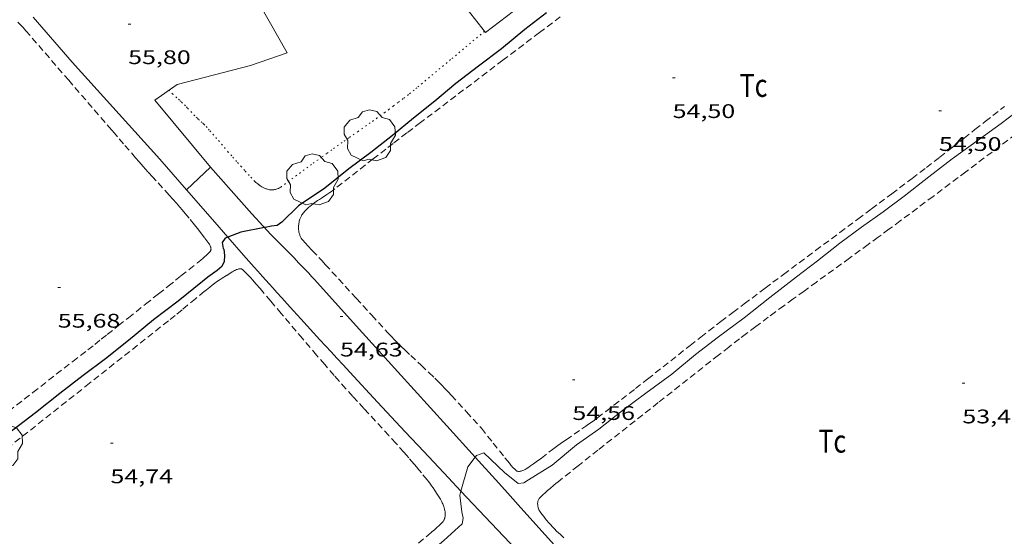
# Model space of a CAD drawing. Units: inches. Extents: x 453994 to 455009, y 4599498 to 4600017.
# Drawn here: x 454651 to 454726, y 4599883 to 4599922 of the extents above; entities that cross this region are included whole.
import ezdxf
from ezdxf.enums import TextEntityAlignment as Align

# ---------------------------------------------------------------- set-up
doc = ezdxf.new("R2010")
doc.units = ezdxf.units.IN
doc.header["$MEASUREMENT"] = 0
doc.linetypes.add('PUNTOS', pattern=[0.25, 0, -0.25])
doc.linetypes.add('TRAZOS', pattern=[0.75, 0.5, -0.25])
for name, color, linetype, lineweight in [('ARBRE', 7, 'Continuous', 0), ('CAMI i PISTA FORESTAL', 7, 'Continuous', 0), ('COBERT', 7, 'Continuous', 0), ('CORBA DE NIVELL', 7, 'Continuous', 0), ('CORBA MESTRA', 7, 'Continuous', 0), ('COTA ALTIMETRICA', 7, 'Continuous', 0), ('LIMIT DE PAVIMENT', 7, 'Continuous', 0), ('LIMIT ESPLANADA DE TERRA', 7, 'Continuous', 0), ('PARCEL-LA DE CONREU', 7, 'Continuous', 0)]:
    doc.layers.add(name, color=color, linetype=linetype, lineweight=lineweight)
doc.styles.add('Style-Arial', font='ARIAL.TTF')

# ---------------------------------------------------------------- blocks, each defined once
blk = doc.blocks.new('COTA')
at = {"color": 0, "linetype": 'ByBlock', "lineweight": -2}
blk.add_line((0, 0), (0.2, 0), dxfattribs=at)
blk = doc.blocks.new('ARBRE')
at = {"color": 0, "linetype": 'ByBlock', "lineweight": -2, "flags": 128}
blk.add_lwpolyline([(-0.507, -1.872), (-1.415, -1.448), (-1.697, -0.9400000000000001), (-1.675, -0.342), (-1.951, 0.138), (-1.943, 0.686), (-1.511, 1.208), (-0.871, 1.406), (-0.543, 1.846), (-0.027, 2.012), (0.541, 1.882), (0.933, 1.428), (1.495, 1.262), (1.921, 0.6940000000000001), (1.969, 0.068), (1.593, -0.562), (1.593, -1.098), (1.229, -1.618), (0.505, -1.886), (-0.049, -1.762), (-0.507, -1.872)], dxfattribs=at)

msp = doc.modelspace()

# ---------------------------------------------------------------- linework, layer by layer
at = {"layer": 'CAMI i PISTA FORESTAL', "color": 7, "linetype": 'Continuous', "lineweight": 0}
for points in [[(454665.2976035093, 4599910.826382603, 55.43508594642401), (454666.8735924241, 4599909.04336788, 55.26608568440641), (454668.4505813405, 4599907.260353151, 55.09608542083841), (454668.7375793498, 4599906.939350475, 55.06608537432641), (454669.010577512, 4599906.641347942, 55.03908533246561), (454669.2685758027, 4599906.363345553, 55.01508529525601), (454669.4067484144, 4599906.217242784, 55.00262700900462)], [(454663.4589029163, 4599909.085692509, 55.38521429470067), (454663.4275876734, 4599909.121394147, 55.38908587510561)], [(454666.6116823233, 4599905.492264549, 54.99593676702681), (454665.6195721105, 4599906.622373641, 55.11808545494721), (454663.4589029163, 4599909.085692509, 55.38521429470067)], [(454669.4067484144, 4599906.217242784, 55.00262700900462), (454669.5125742235, 4599906.105343301, 54.99308526114721), (454669.9735712886, 4599905.624339059, 54.95508520223201), (454670.3795687464, 4599905.206335329, 54.92308515261921), (454671.0945643235, 4599904.477328775, 54.87208507354881), (454671.6305609966, 4599903.929323858, 54.83608501773441), (454672.0305584907, 4599903.517320184, 54.81008497742401), (454672.3285565929, 4599903.20631744, 54.79108494796641), (454672.7725537228, 4599902.737313345, 54.76308490455521), (454672.991552264, 4599902.500311316, 54.75008488440001), (454673.2095507886, 4599902.261309291, 54.73608486269441), (454676.388529047, 4599898.74627972, 54.53908455726561), (454679.5675073055, 4599895.23125015, 54.34408425493761), (454683.2824819637, 4599891.132215607, 54.11908390609761), (454685.4518164332, 4599888.739839878, 53.98889939731812)], [(454684.3721988444, 4599886.147805731, 54.00080769287702), (454683.4154520399, 4599887.161208441, 54.05608380842241), (454681.5324643259, 4599889.165225836, 54.16308397431521), (454680.1244735699, 4599890.671238854, 54.24308409834721), (454678.0164874723, 4599892.934258357, 54.36208428284481), (454675.9135014355, 4599895.204277833, 54.48008446579201), (454675.4015048377, 4599895.757282575, 54.50608450610241), (454674.922508033, 4599896.276287015, 54.52608453711041), (454674.4735110319, 4599896.763291176, 54.54008455881601), (454673.631516654, 4599897.676298981, 54.56208459292481), (454672.1615265378, 4599899.279312619, 54.59208463943681), (454671.6125302543, 4599899.881317718, 54.60508465959202), (454671.1325335088, 4599900.408322178, 54.61808467974721), (454670.7145363662, 4599900.870326065, 54.63308470300321), (454670.3485388717, 4599901.275329471, 54.64808472625921), (454670.0295410707, 4599901.630332441, 54.66308474951521), (454669.7505429979, 4599901.94133504, 54.67808477277121), (454669.2635463705, 4599902.485339578, 54.70908482083361), (454668.8995489094, 4599902.894342975, 54.73708486424481), (454668.6265508155, 4599903.201345522, 54.76108490145441), (454668.2185536809, 4599903.662349333, 54.80108496347041), (454667.8125565569, 4599904.124353129, 54.84808503633921), (454666.6116823233, 4599905.492264549, 54.99593676702681)], [(454685.4518164332, 4599888.739839878, 53.98889939731812), (454686.9984566312, 4599887.034181058, 53.89608356035841), (454687.7064517878, 4599886.251174472, 53.85408349524161), (454688.9424432864, 4599884.878162965, 53.78408338671361), (454690.793430503, 4599882.815145724, 53.68208322857281), (454691.7204241327, 4599881.786137095, 53.63308315260321), (454692.6504177821, 4599880.759128446, 53.58408307663361), (454693.1484144265, 4599880.215123824, 53.56008303942401), (454693.6174113068, 4599879.708119479, 53.53908300686561), (454694.0614084063, 4599879.235115377, 53.52208298050881), (454694.4784057066, 4599878.794111529, 53.50808295880321), (454695.2654006746, 4599877.970104281, 53.48308292004321), (454695.9573962997, 4599877.252097917, 53.46408289058562), (454697.1733886853, 4599876.000086749, 53.43108283942242), (454698.0873829853, 4599875.06207836, 53.40308279601121), (454698.771378704, 4599874.358072079, 53.37908275880162), (454699.2833754841, 4599873.829067374, 53.35908272779361), (454699.666373058, 4599873.43106385, 53.34208270143682), (454700.2383694075, 4599872.833058583, 53.31308265647521), (454700.808365731, 4599872.232053326, 53.28008260531201), (454701.8053592189, 4599871.170044116, 53.21608250608641), (454702.675353496, 4599870.238036069, 53.16008241926401), (454703.4333484646, 4599869.420029049, 53.10908234019361), (454704.672867397, 4599868.074539828, 53.02469684645593)], [(454702.0105885052, 4599867.447516562, 52.98523828112462), (454701.9083319041, 4599867.54903772, 52.99408216189761), (454701.4933344094, 4599867.964041512, 53.02808221461122), (454701.1843363052, 4599868.277044342, 53.05208225182081), (454700.9533377378, 4599868.51304646, 53.06808227662722), (454700.6083399116, 4599868.870049631, 53.09208231383681), (454700.2673421145, 4599869.230052777, 53.11208234484481), (454699.0973498077, 4599870.483063597, 53.1770824456208), (454695.0073767836, 4599874.874101438, 53.39708278670881), (454692.9593902479, 4599877.067120378, 53.50808295880321), (454691.9343969596, 4599878.16112985, 53.56508304717601), (454690.906403659, 4599879.254139346, 53.62408313864961), (454689.0354157664, 4599881.232156608, 53.73208330609281), (454686.2234338811, 4599884.194182536, 53.89408355725762), (454684.817442946, 4599885.676195502, 53.97508368284001), (454684.3721988444, 4599886.147805731, 54.00080769287702)]]:
    msp.add_polyline3d(points, dxfattribs=at)
at = {"layer": 'COBERT', "color": 1, "linetype": 'Continuous', "lineweight": 0}
msp.add_polyline3d([(454708.636878167, 4599938.169096158, 58.49109068444641), (454686.2397137647, 4599921.078239598, 58.54709077126881), (454682.6027433701, 4599925.723274396, 59.22709182554081), (454692.3158147967, 4599933.152212216, 59.25109186275041), (454694.1497994452, 4599930.754194583, 58.91509134181602), (454698.7808335, 4599934.296164936, 59.01909150305762), (454696.9748488266, 4599936.685182343, 59.17909175112161), (454704.7909060371, 4599942.628132253, 59.57109235887842), (454695.0039393252, 4599949.015216415, 59.58709238368481), (454697.4759723698, 4599952.865203626, 58.52309073405921), (454707.6399378679, 4599946.241116238, 58.60309085809121), (454705.4019062787, 4599942.535127472, 59.37909206120162), (454708.636878167, 4599938.169096158, 58.49109068444641)], dxfattribs=at)
at = {"layer": 'CORBA DE NIVELL', "color": 30, "linetype": 'Continuous', "lineweight": 0, "elevation": 54.00008372160001}
for points in [[(454685.4518164332, 4599888.739839878), (454685.544468247, 4599888.862194925), (454686.1054706267, 4599889.061190978), (454687.6914617726, 4599887.570176631), (454688.7254570476, 4599886.736167492), (454689.1554580709, 4599886.783164303), (454689.5284603867, 4599887.012161828), (454691.3074716959, 4599888.139150077), (454693.1684862736, 4599889.680138346), (454694.8854979647, 4599890.870127162), (454696.6675115246, 4599892.293115848), (454698.4475243454, 4599893.619104398), (454700.4375384326, 4599895.069091546), (454702.2355524345, 4599896.547080196), (454704.0005653762, 4599897.89206889), (454705.9385793751, 4599899.341056432), (454707.9085941749, 4599900.889043883), (454709.9426092483, 4599902.460030886), (454711.5446211406, 4599903.700020653), (454713.2386338431, 4599905.02800986), (454714.8896456443, 4599906.245999221), (454716.532657145, 4599907.425988584), (454718.1416686914, 4599908.618978226), (454720.0176826778, 4599910.078966254), (454721.7906958443, 4599911.45195493), (454723.8867104524, 4599912.948941348), (454725.5237219892, 4599914.134930766), (454727.1357337983, 4599915.361920437)], [(454684.3721988444, 4599886.147805731), (454684.8894606683, 4599887.997198553), (454685.4518164332, 4599888.739839878)], [(454665.76027684, 4599867.678312194), (454667.4702905007, 4599869.129301469), (454669.1853040857, 4599870.569290689), (454670.8693177287, 4599872.023280165), (454672.6543320215, 4599873.542268977), (454674.4743469075, 4599875.132257633), (454676.2123609834, 4599876.632246771), (454678.0323753987, 4599878.160235331), (454679.6263880146, 4599879.497225309), (454681.4404023752, 4599881.019213905), (454683.0644152272, 4599882.381203694), (454684.4754270358, 4599883.649194954), (454684.5364304537, 4599884.08719517), (454684.4304338935, 4599884.562196711), (454684.2864433747, 4599885.841199786), (454684.3721988444, 4599886.147805731)]]:
    msp.add_lwpolyline(points, dxfattribs=at)
at = {"layer": 'CORBA MESTRA', "color": 30, "linetype": 'Continuous', "lineweight": 30, "elevation": 55.00008527200001}
for points in [[(454690.8847322944, 4599922.571206669), (454689.2397200623, 4599921.295217172), (454687.4717063041, 4599919.843228335), (454685.7086934491, 4599918.509239645), (454683.9916808095, 4599917.194250632), (454682.3806681368, 4599915.853260778), (454680.7466558309, 4599914.56527118), (454679.1476432528, 4599913.234281248), (454677.4956308885, 4599911.94229178), (454675.8196188057, 4599910.69230256), (454673.9976047816, 4599909.216314095), (454671.9885914086, 4599907.864327242), (454670.7215800357, 4599906.624334933), (454670.3705775719, 4599906.371337203), (454669.941576626, 4599906.334340402), (454669.4665750853, 4599906.228343841), (454669.4067484144, 4599906.217242784)], [(454669.4067484144, 4599906.217242784), (454667.5965695533, 4599905.881357492), (454666.6116823233, 4599905.492264549)]]:
    msp.add_lwpolyline(points, dxfattribs=at)
at = {"layer": 'CORBA MESTRA', "color": 30, "linetype": 'Continuous', "lineweight": 30, "elevation": 55.00008527200001, "flags": 128}
for points in [[(454666.6116823233, 4599905.492264549), (454666.4195642003, 4599905.416365702), (454666.1745612255, 4599905.074367031), (454666.2655579901, 4599904.62936565), (454666.2945575799, 4599904.569365337), (454666.3505541384, 4599904.10436419), (454666.3375505522, 4599903.634363561), (454666.1455473712, 4599903.254364429), (454665.7905445522, 4599902.955366659), (454665.0745395269, 4599902.439371292)], [(454665.0745395269, 4599902.439371292), (454664.6825364229, 4599902.110373756), (454662.8195221456, 4599900.609385564), (454660.9405084581, 4599899.189397619), (454659.0324936711, 4599897.630409679), (454657.2914803645, 4599896.232420722), (454655.5894679986, 4599894.950431649), (454653.8104547849, 4599893.57244301), (454651.9694409135, 4599892.120454727), (454650.2224280377, 4599890.780465906), (454648.8124176951, 4599889.705474936)]]:
    msp.add_lwpolyline(points, dxfattribs=at)
at = {"layer": 'LIMIT DE PAVIMENT', "color": 1, "linetype": 'Continuous', "lineweight": 20}
for points in [[(454665.2976035093, 4599910.826382603, 55.43508594642401), (454661.0536356791, 4599915.933422722, 55.59508619448801), (454662.7586472759, 4599917.113411615, 55.71508638053601), (454668.3416669182, 4599918.561371498, 55.79508650456801), (454671.123678561, 4599919.527351887, 55.79508650456801), (454667.6467198109, 4599925.6743878, 55.77108646735841), (454659.910706186, 4599925.459446163, 55.83508656658401), (454654.3806986139, 4599925.591488328, 55.94708674022881), (454654.1814325524, 4599925.708646368, 55.96591246646759)], [(454651.7734793461, 4599922.238651522, 55.99524427479934), (454654.7466477075, 4599918.807475032, 55.61908623169761), (454661.4206020511, 4599911.42641295, 55.51508607045601), (454663.4585874483, 4599909.085393857, 55.38708587200481), (454663.4589029163, 4599909.085692509, 55.38709410602108)], [(454663.4589029163, 4599909.085692509, 55.38709410602108), (454665.2976035093, 4599910.826382603, 55.43508594642401)]]:
    msp.add_polyline3d(points, dxfattribs=at)
at = {"layer": 'LIMIT ESPLANADA DE TERRA', "color": 7, "linetype": 'PUNTOS', "lineweight": 0}
msp.add_polyline3d([(454686.1707143254, 4599921.166240258, 55.87708663170081), (454683.5796939345, 4599919.008256571, 55.89908666580961), (454681.0166737615, 4599916.87327271, 55.92308670301921), (454680.8006720684, 4599916.694274071, 55.92508670612001), (454680.3776688253, 4599916.353276752, 55.92908671232161), (454679.9776658227, 4599916.039279301, 55.93208671697281), (454679.5986630271, 4599915.748281724, 55.93408672007362), (454679.2416604325, 4599915.479284016, 55.93608672317441), (454678.9046580132, 4599915.229286185, 55.93708672472481), (454678.5866557598, 4599914.997288238, 55.93908672782561), (454677.987651561, 4599914.566292115, 55.94008672937601), (454677.4606479138, 4599914.193295537, 55.94008672937601), (454676.5336415598, 4599913.545301565, 55.93808672627521), (454675.8376368009, 4599913.060306094, 55.93308671852321), (454675.3156332297, 4599912.69630949, 55.92908671232161), (454674.5366278564, 4599912.14731455, 55.92008669836801), (454674.1486251455, 4599911.869317063, 55.91408668906561), (454673.7626224301, 4599911.590319558, 55.90708667821281), (454672.9966169859, 4599911.029324501, 55.89108665340641), (454671.8486088098, 4599910.186331904, 55.86008660534401), (454670.6986006306, 4599909.343339323, 55.82708655418082), (454670.6486002951, 4599909.309339649, 55.82608655263041), (454670.6005999855, 4599909.278339966, 55.82408654952962), (454670.5525997061, 4599909.251340289, 55.82308654797921), (454670.4595992129, 4599909.205340922, 55.82008654332801), (454670.3755988172, 4599909.170341507, 55.81808654022721), (454670.300598496, 4599909.143342033, 55.81608653712641), (454670.233598248, 4599909.124342511, 55.81408653402561), (454670.1745980503, 4599909.110342938, 55.81308653247521), (454670.1225978938, 4599909.100343317, 55.81208653092482), (454670.0325976632, 4599909.088343981, 55.80908652627361), (454669.9665975305, 4599909.084344476, 55.80808652472321), (454669.916597453, 4599909.084344856, 55.80608652162241), (454669.8445973793, 4599909.08934541, 55.80508652007201), (454669.7745973543, 4599909.100345957, 55.80308651697121), (454669.7005973685, 4599909.117346546, 55.80108651387041), (454669.6315974133, 4599909.137347099, 55.80008651232001), (454669.5665974719, 4599909.158347625, 55.79908651076961), (454669.5055975442, 4599909.180348122, 55.79708650766882), (454669.3915977316, 4599909.228349061, 55.79508650456801), (454669.2935979439, 4599909.27634988, 55.79408650301761), (454669.2085981612, 4599909.322350596, 55.79308650146721), (454669.1345983803, 4599909.366351225, 55.79208649991681), (454669.0715985937, 4599909.407351767, 55.79108649836641), (454668.9645990045, 4599909.483352697, 55.79008649681601), (454668.8865993388, 4599909.543353382, 55.78908649526561), (454668.8305996086, 4599909.59035388, 55.78808649371521), (454668.7486000429, 4599909.664354617, 55.78808649371521), (454668.6716005078, 4599909.74135532, 55.78708649216482), (454668.4436019753, 4599909.981357423, 55.78608649061441), (454668.2466032633, 4599910.191359243, 55.78608649061441), (454667.9066055284, 4599910.559362393, 55.78808649371521), (454667.6536072379, 4599910.836364741, 55.78908649526561), (454667.2786098206, 4599911.253368234, 55.79008649681601), (454666.9046124275, 4599911.673371723, 55.78708649216482), (454666.6476142597, 4599911.967374128, 55.78308648596321), (454665.7596207437, 4599913.003382472, 55.76908646425761), (454665.535622354, 4599913.261384572, 55.76508645805601), (454665.1966247421, 4599913.64538774, 55.76008645030402), (454665.0246259094, 4599913.834389337, 55.75808644720321), (454664.8506270661, 4599914.02239095, 55.75508644255201), (454664.7806274962, 4599914.09339159, 55.75408644100161), (454664.654628219, 4599914.214392735, 55.75208643790081), (454664.4596292369, 4599914.388394483, 55.75008643480001), (454664.3626297619, 4599914.477395358, 55.74808643169921), (454664.2676302975, 4599914.567396219, 55.74708643014881), (454664.0996313193, 4599914.736397754, 55.74508642704802), (454663.5226349773, 4599915.336403063, 55.74608642859841), (454663.377635883, 4599915.485404395, 55.74408642549761), (454663.1576372187, 4599915.706406406, 55.74008641929601), (454663.0456378722, 4599915.815407424, 55.73608641309441), (454662.9326385088, 4599915.922408448, 55.73108640534241), (454662.7306396221, 4599916.110410272, 55.71808638518721), (454662.427641292, 4599916.392413009, 55.69408634797761), (454662.1246429619, 4599916.674415745, 55.67008631076801)], dxfattribs=at)
at = {"layer": 'PARCEL-LA DE CONREU', "color": 7, "linetype": 'TRAZOS', "lineweight": 0, "extrusion": (0.1801908993433821, -0.2357383036434338, 0.9549652831329207), "elevation": -1002394.208545603}
msp.add_lwpolyline([(3154658.32004453, 3226322.105722526), (3154658.075008683, 3226322.102789623), (3154657.565640879, 3226322.086672455), (3154656.674516593, 3226322.054153104), (3154655.339021888, 3226322.003762369), (3154654.671811074, 3226321.982679063), (3154654.003851477, 3226321.967543766), (3154646.348358746, 3226321.834658071), (3154638.691464243, 3226321.70129689)], dxfattribs=at)
at = {"layer": 'PARCEL-LA DE CONREU', "color": 7, "linetype": 'TRAZOS', "lineweight": 0}
for points in [[(454648.7324298325, 4599891.321478049, 55.70808636968322), (454651.7614523366, 4599893.668458706, 55.73608641309441), (454654.7914748497, 4599896.016439356, 55.76308645495521), (454655.3894792974, 4599896.480435538, 55.76508645805601), (454655.9484834799, 4599896.917431974, 55.76008645030402), (454656.4724874031, 4599897.327428634, 55.75008643480001), (454656.962491084, 4599897.712425513, 55.73808641619521), (454657.4224945363, 4599898.073422583, 55.72308639293922), (454658.2825010291, 4599898.753417112, 55.68908634022561), (454659.033506708, 4599899.348412335, 55.65608628906242), (454660.3475166666, 4599900.392403984, 55.59308619138721), (454661.3325241424, 4599901.176397726, 55.54808612161921), (454662.0715297496, 4599901.764393031, 55.51808607510721), (454662.6255339546, 4599902.20538951, 55.49908604564961), (454663.0415371034, 4599902.535386865, 55.48708602704481), (454663.6655418343, 4599903.0313829, 55.47408600688961), (454664.2895465575, 4599903.526378932, 55.46708599603681), (454664.5435485067, 4599903.731377323, 55.46808599758721), (454664.7315500046, 4599903.890376143, 55.47108600223842), (454664.8695511442, 4599904.012375285, 55.47508600844001), (454664.9705520065, 4599904.105374663, 55.47808601309121), (454665.1195533226, 4599904.248373754, 55.48408602239361), (454665.2625546597, 4599904.395372897, 55.49108603324641), (454665.2855549229, 4599904.42537277, 55.49308603634721), (454665.3025551769, 4599904.455372687, 55.49408603789761), (454665.3145554307, 4599904.486372644, 55.49608604099841), (454665.3225556707, 4599904.51637263, 55.49808604409921), (454665.3265559046, 4599904.546372646, 55.49908604564961), (454665.3285561277, 4599904.575372676, 55.50108604875042), (454665.325556548, 4599904.631372785, 55.50408605340161), (454665.3175569149, 4599904.681372924, 55.50708605805281), (454665.3075572333, 4599904.725373068, 55.51008606270401), (454665.2955575106, 4599904.76437322, 55.51208606580481), (454665.2705579726, 4599904.830373511, 55.51508607045601), (454665.2475583011, 4599904.878373761, 55.51808607510721), (454665.2095587506, 4599904.945374152, 55.52108607975841), (454665.1895589547, 4599904.976374352, 55.52208608130881), (454665.1685591423, 4599905.005374556, 55.52308608285922), (454664.8375619221, 4599905.439377741, 55.53508610146401), (454664.546564339, 4599905.817380535, 55.54408611541761), (454664.2905664384, 4599906.146382987, 55.55208612782081), (454664.0655682672, 4599906.433385139, 55.55708613557281), (454663.6675714288, 4599906.931388932, 55.56708615107681), (454663.3645737588, 4599907.300391803, 55.57308616037921), (454663.1345754888, 4599907.575393974, 55.57708616658081), (454662.9605767745, 4599907.780395612, 55.57908616968161), (454662.6955786778, 4599908.085398097, 55.58308617588322), (454662.4265805446, 4599908.386400604, 55.58708618208481), (454662.14158247, 4599908.698403249, 55.59008618673601), (454661.1385891627, 4599909.785412545, 55.59308619138721), (454660.8885908389, 4599910.057414865, 55.59408619293761), (454660.5175933823, 4599910.468418316, 55.59708619758881), (454660.3335946676, 4599910.675420033, 55.60008620224001), (454660.1515959711, 4599910.884421738, 55.60308620689121), (454659.850598145, 4599911.232424562, 55.61208622084481), (454659.5876000439, 4599911.536427028, 55.62208623634881), (454658.6656066952, 4599912.601435675, 55.67108631231841), (454658.2046100246, 4599913.134439999, 55.69308634642722), (454657.9736116924, 4599913.401442166, 55.70108635883041), (454657.743613354, 4599913.667444323, 55.70708636813281), (454654.4876368959, 4599917.43547487, 55.76208645340481), (454651.2316604529, 4599921.20550542, 55.81108652937441), (454651.1176612626, 4599921.335506487, 55.81308653247521), (454651.008662004, 4599921.455507498, 55.81408653402561), (454650.80166336, 4599921.676509413, 55.81808654022721), (454650.6166644996, 4599921.864511107, 55.82108654487841)], [(454691.9347316535, 4599922.272198238, 54.65908474331361), (454690.3447200379, 4599921.066208432, 54.65908474331361), (454687.5586997317, 4599918.959226306, 54.65908474331361), (454683.3786692896, 4599915.801253126, 54.65908474331361), (454681.2916540429, 4599914.218266506, 54.65908474331361), (454680.2496464105, 4599913.425273184, 54.65908474331361), (454679.2086387645, 4599912.63027985, 54.65908474331361), (454678.6516346534, 4599912.202283412, 54.65908474331361), (454677.6796274331, 4599911.449289621, 54.66008474486402), (454674.7726057025, 4599909.179308157, 54.66708475571681), (454674.6346046918, 4599909.074309042, 54.66708475571681), (454674.5036037755, 4599908.980309891, 54.66808475726721), (454674.3806029322, 4599908.89431069, 54.66808475726721), (454674.1486013889, 4599908.738312209, 54.66908475881761), (454673.7405987229, 4599908.470314889, 54.67008476036801), (454673.5875977118, 4599908.368315891, 54.67108476191841), (454673.4535968135, 4599908.277316767, 54.67208476346881), (454673.3355960084, 4599908.195317535, 54.67208476346881), (454673.2335952888, 4599908.121318194, 54.67208476346881), (454673.1435946409, 4599908.054318774, 54.67308476501921), (454672.9865934793, 4599907.933319777, 54.67308476501921), (454672.8695925696, 4599907.837320516, 54.67408476656961), (454672.7825918656, 4599907.76232106, 54.67408476656961), (454672.6505907657, 4599907.644321878, 54.67508476812002), (454672.5205896156, 4599907.51932267, 54.67508476812002)], [(454685.9354845746, 4599890.93419517, 54.50708450765281), (454686.828477461, 4599889.814186658, 54.43108438982242), (454687.7214703474, 4599888.694178146, 54.35508427199201), (454687.9184687939, 4599888.449176272, 54.34108425028641), (454688.0684676456, 4599888.267174852, 54.33308423788321), (454688.1824668056, 4599888.133173779, 54.32808423013121), (454688.3584655685, 4599887.934172134, 54.32208422082881), (454688.4494649736, 4599887.837171294, 54.31808421462721), (454688.5414643954, 4599887.742170448, 54.31508420997601), (454688.5594642943, 4599887.725170286, 54.31408420842561), (454688.5974641484, 4599887.698169956, 54.31308420687521), (454688.6364640647, 4599887.67916963, 54.31208420532482), (454688.6754640265, 4599887.666169314, 54.31108420377441), (454688.7144640186, 4599887.657169004, 54.31008420222401), (454688.7514640457, 4599887.653168717, 54.30908420067362), (454688.7874640939, 4599887.652168442, 54.30808419912321), (454688.8224641558, 4599887.653168179, 54.30708419757281), (454688.8894643203, 4599887.661167682, 54.30508419447201), (454688.9484645029, 4599887.673167253, 54.30408419292161), (454689.0004646897, 4599887.687166881, 54.30308419137121), (454689.090465072, 4599887.719166248, 54.30108418827041), (454689.1564653792, 4599887.746165788, 54.30008418672001), (454689.2034656266, 4599887.769165467, 54.30008418672001), (454689.2714660128, 4599887.806165009, 54.29908418516961), (454689.3334663897, 4599887.843164596, 54.29908418516961), (454689.5314676678, 4599887.971163292, 54.29908418516961), (454689.6794686257, 4599888.067162318, 54.29908418516961), (454689.8984700958, 4599888.216160888, 54.29908418516961), (454690.0054708459, 4599888.293160195, 54.29908418516961), (454690.1124716112, 4599888.372159505, 54.29908418516961), (454690.4954744281, 4599888.665157053, 54.29908418516961), (454691.0674786762, 4599889.108153401, 54.29908418516961), (454691.3554807844, 4599889.327151555, 54.29908418516961), (454691.645482873, 4599889.543149689, 54.29908418516961), (454692.0314855731, 4599889.820147189, 54.29808418361921), (454692.3734879168, 4599890.059144965, 54.29608418051841), (454693.5754960324, 4599890.883137123, 54.28708416656482), (454693.8754980682, 4599891.090135167, 54.28508416346401), (454694.0984996128, 4599891.24813372, 54.28408416191361), (454694.4325019364, 4599891.486131555, 54.28308416036321), (454694.7615042978, 4599891.730129438, 54.28308416036321), (454695.4135090569, 4599892.224125256, 54.28508416346401), (454696.0235135308, 4599892.689121348, 54.28708416656482), (454696.5925177439, 4599893.128117711, 54.29008417121601), (454697.65752567, 4599893.955110913, 54.29608418051841), (454698.5865326264, 4599894.682104992, 54.30308419137121), (454701.8305570344, 4599897.236084337, 54.32808423013121), (454702.6435631281, 4599897.873079157, 54.33308423788321), (454703.2545676795, 4599898.348075257, 54.33708424408481), (454704.1725744899, 4599899.058069392, 54.34308425338721), (454705.0955812701, 4599899.763063481, 54.34708425958881), (454705.9445874575, 4599900.405058035, 54.35008426424001), (454707.5395990354, 4599901.605047794, 54.35708427509281), (454708.9386091409, 4599902.6510388, 54.36208428284481), (454711.3906267897, 4599904.476023025, 54.37208429834881), (454713.2306400222, 4599905.844011185, 54.37908430920162), (454714.6096499451, 4599906.870002312, 54.38408431695361), (454715.643657398, 4599907.640995663, 54.38708432160481), (454717.1916686071, 4599908.801985716, 54.39108432780641), (454718.7356798404, 4599909.966975807, 54.39508433400801), (454719.8286878554, 4599910.799968807, 54.39708433710882), (454720.8496953945, 4599911.584962278, 54.39908434020961), (454721.8037024884, 4599912.324956184, 54.40108434331042), (454722.6957091522, 4599913.020950496, 54.40208434486081), (454723.5297154227, 4599913.676945184, 54.40408434796161), (454724.3107213075, 4599914.292940215, 54.40508434951201), (454725.7717323665, 4599915.451930926, 54.40708435261281)], [(454727.8337262459, 4599914.223913377, 53.29208262391681), (454722.8396900424, 4599910.472945453, 53.29508262856801), (454720.340671949, 4599908.598961509, 53.29708263166881), (454717.8396538828, 4599906.728977586, 53.29908263476961), (454716.9756476796, 4599906.087983148, 53.30008263632001), (454716.1626418819, 4599905.489988389, 53.30008263632001), (454715.3996364575, 4599904.930993313, 53.30008263632001), (454713.9636263325, 4599903.890002594, 53.30008263632001), (454711.4476086377, 4599902.072018865, 53.30208263942081), (454710.504602001, 4599901.390024964, 53.30308264097121), (454709.6805961785, 4599900.791030287, 53.30508264407201), (454708.9605910712, 4599900.265034935, 53.30708264717281), (454708.3325865997, 4599899.804038985, 53.30908265027362), (454707.7835826681, 4599899.398042521, 53.31208265492482), (454706.8275757759, 4599898.685048669, 53.31608266112641), (454706.1125705778, 4599898.146053258, 53.32108266887841), (454705.5785666617, 4599897.739056678, 53.32508267508001), (454704.7805607582, 4599897.12406178, 53.33108268438241), (454703.9865548229, 4599896.504066844, 53.33908269678562), (454699.3975202718, 4599892.888096056, 53.38708277120481), (454694.807485719, 4599889.272125278, 53.43508284562401)], [(454672.5205896156, 4599907.51932267, 54.67508476812002), (454672.452588964, 4599907.447323075, 54.67508476812002), (454672.3925883474, 4599907.378323424, 54.67508476812002), (454672.3415877523, 4599907.310323704, 54.67608476967041), (454672.2965871894, 4599907.245323945, 54.67608476967041), (454672.2575866585, 4599907.183324145, 54.67608476967041), (454672.2235861581, 4599907.124324312, 54.67608476967041), (454672.1935856867, 4599907.068324453, 54.67608476967041), (454672.1445847913, 4599906.960324657, 54.67708477122081), (454672.1065840116, 4599906.865324798, 54.67708477122081), (454672.0785833308, 4599906.78132488, 54.67708477122081), (454672.0575827293, 4599906.706324923, 54.67708477122081), (454672.0415822112, 4599906.641324945, 54.67708477122081), (454672.0195813121, 4599906.527324934, 54.67708477122081), (454672.0085806501, 4599906.442324885, 54.67608476967041), (454672.0015801613, 4599906.379324841, 54.67608476967041), (454671.9965794327, 4599906.284324732, 54.67608476967041), (454671.9955787255, 4599906.191324595, 54.67508476812002), (454671.9975782961, 4599906.134324492, 54.67508476812002), (454672.0015778851, 4599906.079324376, 54.67408476656961), (454672.0135771145, 4599905.975324124, 54.67208476346881), (454672.0295764413, 4599905.883323859, 54.67108476191841), (454672.0475758546, 4599905.802323597, 54.66908475881761), (454672.0675753469, 4599905.731323336, 54.66808475726721), (454672.087574915, 4599905.67032309, 54.66708475571681), (454672.1075745439, 4599905.617322856, 54.66608475416641), (454672.1475739231, 4599905.527322412, 54.66408475106561), (454672.1815734826, 4599905.462322053, 54.66208474796481), (454672.2095731693, 4599905.415321768, 54.66108474641441), (454672.2565727262, 4599905.347321306, 54.66008474486402), (454672.3075723273, 4599905.284320822, 54.65908474331361), (454672.5235708336, 4599905.04331881, 54.65508473711201), (454672.7125695485, 4599904.835317053, 54.65108473091041), (454673.0435673452, 4599904.477313986, 54.64508472160801), (454673.5405640868, 4599903.946309391, 54.63608470765441), (454673.788562453, 4599903.680307098, 54.63208470145281), (454674.0355608025, 4599903.412304807, 54.62708469370081), (454676.3945448915, 4599900.83328291, 54.58308462548322), (454677.5745369406, 4599899.544271959, 54.56108459137441), (454678.7575290095, 4599898.257260988, 54.53908455726561), (454679.0515270905, 4599897.944258272, 54.53408454951362), (454679.3315253318, 4599897.655255699, 54.53008454331201), (454679.5985237199, 4599897.388253259, 54.52608453711041), (454679.8505222288, 4599897.140250962, 54.52308453245922), (454680.0885208452, 4599896.909248799, 54.52108452935841), (454680.5405182908, 4599896.480244704, 54.51708452315681), (454681.3355138782, 4599895.736237518, 54.51208451540481), (454681.9315105533, 4599895.176232128, 54.50908451075361), (454682.3735080289, 4599894.753228118, 54.50808450920321), (454682.7015060943, 4599894.43122513, 54.50808450920321), (454682.9455046288, 4599894.188222902, 54.50708450765281), (454683.1255035042, 4599894.00322125, 54.50708450765281), (454683.3935017952, 4599893.723218782, 54.50708450765281), (454683.6565000481, 4599893.439216346, 54.50708450765281), (454684.7954923068, 4599892.186205762, 54.50708450765281), (454685.9354845746, 4599890.93419517, 54.50708450765281)], [(454678.8423925656, 4599880.257232435, 54.47208445338881), (454681.874416607, 4599882.806213384, 54.45108442083041), (454682.1504187952, 4599883.038211648, 54.44908441772962), (454682.3554204408, 4599883.213210364, 54.44708441462881), (454682.5074216932, 4599883.347209418, 54.44508441152801), (454682.7314235884, 4599883.551208036, 54.44408440997761), (454682.8424245571, 4599883.656207356, 54.44308440842721), (454682.9514255304, 4599883.762206692, 54.44308440842721), (454682.9894258928, 4599883.802206467, 54.44308440842721), (454683.0214262611, 4599883.844206289, 54.44308440842721), (454683.0504266248, 4599883.886206135, 54.44308440842721), (454683.0744269806, 4599883.928206017, 54.44308440842721), (454683.0954273395, 4599883.971205925, 54.44308440842721), (454683.112427692, 4599884.014205863, 54.44308440842721), (454683.127428034, 4599884.056205814, 54.44308440842721), (454683.1394283789, 4599884.099205789, 54.44308440842721), (454683.1494287131, 4599884.141205778, 54.44308440842721), (454683.1634293646, 4599884.2242058, 54.44308440842721), (454683.17042999, 4599884.305205873, 54.44308440842721), (454683.172430585, 4599884.383205979, 54.44308440842721), (454683.1694311418, 4599884.457206116, 54.44308440842721), (454683.1644316651, 4599884.527206264, 54.44308440842721), (454683.1554321595, 4599884.594206434, 54.44308440842721), (454683.1454326144, 4599884.656206607, 54.44308440842721), (454683.1214334726, 4599884.774206971, 54.44308440842721), (454683.0944342123, 4599884.877207335, 54.44308440842721), (454683.0664348441, 4599884.966207687, 54.44308440842721), (454683.0394353789, 4599885.042208008, 54.44308440842721), (454682.9884363014, 4599885.174208601, 54.44308440842721), (454682.9454369555, 4599885.269209074, 54.44308440842721), (454682.9124374278, 4599885.338209432, 54.44308440842721), (454682.8594380969, 4599885.437209988, 54.44308440842721), (454682.8054387188, 4599885.530210542, 54.44308440842721), (454682.5674412483, 4599885.912212939, 54.44308440842721), (454682.3854431285, 4599886.197214763, 54.44308440842721), (454682.2434445018, 4599886.407216164, 54.44308440842721), (454682.1344455165, 4599886.563217233, 54.44308440842721), (454682.0514462604, 4599886.678218042, 54.44308440842721), (454681.9224473578, 4599886.849219286, 54.44308440842721), (454681.7884484172, 4599887.016220561, 54.44308440842721), (454681.3534517642, 4599887.546224684, 54.44708441462881), (454681.0274542634, 4599887.942227772, 54.45308442393121), (454680.7824561294, 4599888.23823009, 54.45808443168321), (454680.4094588897, 4599888.678233601, 54.46708444563681), (454680.2204602508, 4599888.896235374, 54.47108445183841), (454680.0294615937, 4599889.112237158, 54.47508445804001), (454679.4154658088, 4599889.793242872, 54.48508447354401), (454678.8744694619, 4599890.385247895, 54.49408448749761), (454676.9694821615, 4599892.448265548, 54.52408453400961), (454676.4944853478, 4599892.965269954, 54.53208454641281), (454676.139487749, 4599893.354273249, 54.53808455571522), (454675.6104913752, 4599893.940278172, 54.54608456811841), (454675.0864950394, 4599894.530283063, 54.55508458207201), (454674.7044977477, 4599894.965286636, 54.56208459292481), (454673.9935028672, 4599895.785293302, 54.57708461618081), (454673.373507369, 4599896.505299123, 54.59308464098721), (454672.2955152883, 4599897.769309261, 54.62308468749922), (454670.6825272191, 4599899.671324449, 54.66808475726721), (454669.8755331837, 4599900.622332047, 54.68908478982561), (454669.0645391193, 4599901.570339669, 54.70708481773281), (454668.7475414201, 4599901.938342646, 54.70908482083361), (454668.5075431269, 4599902.212344891, 54.70808481928321), (454668.325544385, 4599902.415346587, 54.70608481618241), (454668.1865453077, 4599902.565347874, 54.70508481463202), (454667.9755466575, 4599902.786349817, 54.70508481463202), (454667.867547317, 4599902.895350806, 54.70608481618241), (454667.7585479523, 4599903.001351797, 54.70708481773281), (454667.7395480518, 4599903.018351968, 54.70708481773281), (454667.7205481287, 4599903.032352135, 54.70808481928321), (454667.680548226, 4599903.053352471, 54.70808481928321), (454667.6405482701, 4599903.067352796, 54.70908482083361), (454667.6005482689, 4599903.075353111, 54.71008482238401), (454667.5615482312, 4599903.078353412, 54.71108482393441), (454667.5245481738, 4599903.078353693, 54.71108482393441), (454667.4885480952, 4599903.075353961, 54.71208482548482), (454667.4535479954, 4599903.069354217, 54.71308482703521), (454667.3885477884, 4599903.055354689, 54.71408482858561), (454667.3295475603, 4599903.037355108, 54.71608483168641), (454667.2785473372, 4599903.018355466, 54.71708483323682), (454667.1905469047, 4599902.979356074, 54.71908483633761), (454667.1255465613, 4599902.947356516, 54.72008483788802), (454667.0335460316, 4599902.896357136, 54.72208484098881), (454666.9905457677, 4599902.870357421, 54.72208484098881), (454666.9495455144, 4599902.845357695, 54.72308484253922), (454666.5095427532, 4599902.571360608, 54.73008485339201), (454666.1825406681, 4599902.363362767, 54.73408485959361), (454665.9395390773, 4599902.203364363, 54.73708486424481), (454665.759537865, 4599902.080365537, 54.73908486734561), (454665.6265369456, 4599901.986366401, 54.73908486734561), (454665.4295355323, 4599901.840367669, 54.74008486889601)], [(454694.807485719, 4599889.272125278, 53.43508284562401), (454693.2934742515, 4599888.070134901, 53.44308285802721), (454691.7804627856, 4599886.868144518, 53.45108287043041), (454691.5974613941, 4599886.722145679, 53.45208287198081), (454691.4394601627, 4599886.592146676, 53.45308287353121), (454691.1654579852, 4599886.361148397, 53.45308287353121), (454690.9634563366, 4599886.185149658, 53.45308287353121), (454690.8124550782, 4599886.050150594, 53.45308287353121), (454690.5904531785, 4599885.845151961, 53.45208287198081), (454690.3724512397, 4599885.634153288, 53.45108287043041), (454690.3494510219, 4599885.610153425, 53.45108287043041), (454690.3294508012, 4599885.585153538, 53.45108287043041), (454690.2954503616, 4599885.534153717, 53.45008286888001), (454690.2694499266, 4599885.482153834, 53.44908286732961), (454690.2494494934, 4599885.429153902, 53.44808286577921), (454690.2344490833, 4599885.378153937, 53.44808286577921), (454690.224448696, 4599885.329153938, 53.44708286422881), (454690.2174483209, 4599885.281153916, 53.44608286267842), (454690.2134479657, 4599885.235153874, 53.44508286112801), (454690.2124476379, 4599885.192153817, 53.44508286112801), (454690.2154470128, 4599885.109153665, 53.44308285802721), (454690.2234464789, 4599885.037153493, 53.44208285647681), (454690.2334460163, 4599884.974153318, 53.44108285492641), (454690.2464456268, 4599884.920153137, 53.44008285337601), (454690.2594452903, 4599884.873152966, 53.43908285182561), (454690.2864447252, 4599884.793152637, 53.43808285027521), (454690.3104443299, 4599884.736152366, 53.43708284872481), (454690.3304440422, 4599884.694152148, 53.43708284872481), (454690.3634436533, 4599884.636151808, 53.43608284717441), (454690.3994432994, 4599884.582151451, 53.43508284562401), (454690.5434420506, 4599884.388150059, 53.43308284252321), (454690.6724409759, 4599884.22014882, 53.43108283942242), (454690.7864400449, 4599884.074147729, 53.42908283632161), (454690.888439247, 4599883.94814676, 53.42808283477121), (454691.0714378767, 4599883.730145033, 53.42508283012001), (454691.2114368797, 4599883.570143723, 53.42408282856961), (454691.3194361518, 4599883.45214272, 53.42208282546881), (454691.485435089, 4599883.27814119, 53.42108282391841), (454691.6564340717, 4599883.109139631, 53.41908282081761), (454691.9424324514, 4599882.837137039, 53.41708281771681), (454692.2134309671, 4599882.586134593, 53.41408281306561)]]:
    msp.add_polyline3d(points, dxfattribs=at)

# ---------------------------------------------------------------- block references
at = {"layer": 'ARBRE', "color": 3, "linetype": 'Continuous', "lineweight": 0, "xscale": 1.000001550400009, "yscale": 1.000001550399986, "zscale": 1.0000015504, "rotation": 359.9995652666707}
for p in [(454677.4226402218, 4599913.187294264, 55.00008527200001), (454673.0576079603, 4599909.827322175, 55.00008527200001), (454649.0114180947, 4599889.717473445, 55.11608545184641)]:
    msp.add_blockref('ARBRE', p, dxfattribs=at)
at = {"layer": 'COTA ALTIMETRICA', "color": 7, "linetype": 'Continuous', "lineweight": 0, "xscale": 1.000001550400009, "yscale": 1.000001550399986, "zscale": 1.0000015504, "rotation": 359.9995652666707}
for p in [(454659.0156764209, 4599921.719447155, 55.79808650921921), (454700.495709576, 4599917.613126059, 54.50208449990081), (454720.7817220048, 4599915.105968252, 54.50208449990081), (454653.6545158275, 4599901.649456716, 55.67808632317121), (454675.1595325212, 4599899.455290144, 54.63008469835201), (454692.8565232647, 4599894.619148371, 54.55808458672321), (454722.5665673612, 4599894.359922543, 53.45408287508161), (454657.6654321338, 4599889.799407911, 54.74208487199682)]:
    msp.add_blockref('COTA', p, dxfattribs=at)

# ---------------------------------------------------------------- texts
at = {"layer": 'COTA ALTIMETRICA', "color": 7, "linetype": 'Continuous', "lineweight": 0, "style": 'Style-Arial', "width": 1.333331428571429}
for s, p in [('55,80', (454659.0156612459, 4599919.719444054, 55.79808650921921)), ('54,50', (454700.495694401, 4599915.613122959, 54.50208449990081)), ('54,50', (454720.7817068297, 4599913.105965151, 54.50208449990081)), ('55,68', (454653.6545006525, 4599899.649453615, 55.67808632317121)), ('54,63', (454675.1595173462, 4599897.455287044, 54.63008469835201)), ('54,56', (454692.8565080897, 4599892.61914527, 54.55808458672321)), ('53,45', (454722.5665521861, 4599892.359919442, 53.45408287508161)), ('54,74', (454657.6654169586, 4599887.799404809, 54.74208487199682))]:
    msp.add_text(s, height=1.05000162792, rotation=359.99956526667, dxfattribs=at).set_placement(p, align=Align.TOP_LEFT)
at = {"layer": 'PARCEL-LA DE CONREU', "color": 3, "linetype": 'Continuous', "lineweight": 0, "style": 'Style-Arial', "width": 0.7999979428594939}
for p in [(454706.6626794704, 4599917.04807939, 54.13708393400481), (454712.661483217, 4599889.956991872, 53.33708269368481)]:
    msp.add_text('Tc', height=1.750004713203101, rotation=359.99956526667, dxfattribs=at).set_placement(p, align=Align.MIDDLE_CENTER)

doc.saveas('drawing.dxf')
